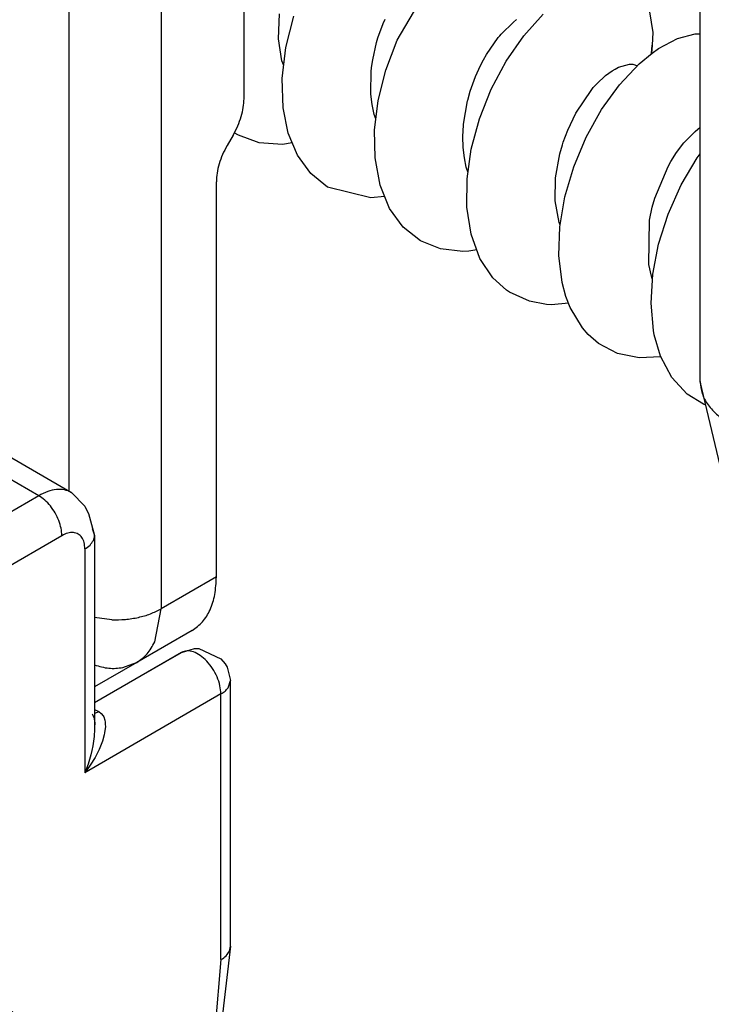
# Model space of a CAD drawing. Extents: x -4446 to -1437, y 4191 to 5914.
# Drawn here: x -3445 to -3435, y 4361 to 4376 of the extents above; entities that cross this region are included whole.
import ezdxf

# ---------------------------------------------------------------- set-up
doc = ezdxf.new("R2010")
doc.units = 0
doc.layers.get('0').update_dxf_attribs({"linetype": 'CONTINUOUS'})

# ---------------------------------------------------------------- blocks, each defined once
blk = doc.blocks.new('CM00600A06700_VITE_TSP_273', base_point=(-3441.927, 4363.418))
at = {"color": 7, "linetype": 'CONTINUOUS'}
for p, q in [((-3439.43, 4375.906), (-3438.944, 4376.738)), ((-3441.247, 4375.927), (-3441.234, 4376.31)), ((-3441.134, 4375.797), (-3441.014, 4376.275)), ((-3439.642, 4376.165), (-3439.614, 4376.231)), ((-3437.645, 4376.186), (-3437.596, 4376.223)), ((-3437.487, 4375.976), (-3437.19, 4376.308)), ((-3435.56, 4376.34), (-3435.51, 4376.028)), ((-3439.722, 4375.944), (-3439.642, 4376.165)), ((-3437.835, 4375.999), (-3437.645, 4376.186)), ((-3441.195, 4375.592), (-3441.247, 4375.927)), ((-3439.743, 4375.87), (-3439.722, 4375.944)), ((-3438.057, 4375.689), (-3437.877, 4375.95)), ((-3437.877, 4375.95), (-3437.856, 4375.976)), ((-3437.856, 4375.976), (-3437.835, 4375.999)), ((-3437.755, 4375.587), (-3437.487, 4375.976)), ((-3435.51, 4376.028), (-3435.52, 4375.831)), ((-3435.419, 4375.779), (-3435.131, 4375.933)), ((-3435.131, 4375.933), (-3434.857, 4376.007)), ((-3434.857, 4376.007), (-3434.783, 4376.004)), ((-3441.19, 4375.321), (-3441.134, 4375.797)), ((-3439.803, 4375.609), (-3439.743, 4375.87)), ((-3439.603, 4375.448), (-3439.43, 4375.906)), ((-3435.527, 4375.702), (-3435.52, 4375.831)), ((-3435.52, 4375.831), (-3435.527, 4375.702)), ((-3435.52, 4375.708), (-3435.419, 4375.779)), ((-3438.103, 4375.608), (-3438.057, 4375.689)), ((-3435.718, 4375.543), (-3435.52, 4375.708)), ((-3441.167, 4375.521), (-3441.195, 4375.592)), ((-3439.827, 4375.422), (-3439.82, 4375.487)), ((-3439.82, 4375.487), (-3439.803, 4375.609)), ((-3438.225, 4375.353), (-3438.15, 4375.518)), ((-3438.15, 4375.518), (-3438.103, 4375.608)), ((-3437.985, 4375.157), (-3437.755, 4375.587)), ((-3436.134, 4375.437), (-3436.088, 4375.465)), ((-3436.088, 4375.465), (-3436.035, 4375.492)), ((-3436.035, 4375.492), (-3435.865, 4375.539)), ((-3436.019, 4375.224), (-3435.718, 4375.543)), ((-3435.865, 4375.539), (-3435.852, 4375.54)), ((-3435.852, 4375.54), (-3435.815, 4375.539)), ((-3435.815, 4375.539), (-3435.743, 4375.517)), ((-3441.176, 4374.87), (-3441.19, 4375.321)), ((-3439.833, 4375.104), (-3439.827, 4375.422)), ((-3439.719, 4374.984), (-3439.603, 4375.448)), ((-3438.307, 4375.125), (-3438.225, 4375.353)), ((-3436.368, 4375.239), (-3436.233, 4375.365)), ((-3436.233, 4375.365), (-3436.134, 4375.437)), ((-3436.443, 4375.154), (-3436.421, 4375.181)), ((-3436.421, 4375.181), (-3436.368, 4375.239)), ((-3436.293, 4374.845), (-3436.019, 4375.224)), ((-3439.831, 4375.081), (-3439.833, 4375.104)), ((-3439.813, 4374.923), (-3439.831, 4375.081)), ((-3438.346, 4374.99), (-3438.307, 4375.125)), ((-3438.165, 4374.701), (-3437.985, 4375.157)), ((-3436.689, 4374.789), (-3436.443, 4375.154)), ((-3441.098, 4374.483), (-3441.176, 4374.87)), ((-3439.779, 4374.771), (-3439.813, 4374.923)), ((-3439.775, 4374.53), (-3439.719, 4374.984)), ((-3438.412, 4374.62), (-3438.349, 4374.977)), ((-3438.349, 4374.977), (-3438.346, 4374.99)), ((-3439.757, 4374.701), (-3439.779, 4374.771)), ((-3436.812, 4374.531), (-3436.689, 4374.789)), ((-3436.531, 4374.421), (-3436.293, 4374.845)), ((-3438.422, 4374.429), (-3438.413, 4374.605)), ((-3438.413, 4374.605), (-3438.412, 4374.62)), ((-3438.291, 4374.237), (-3438.165, 4374.701)), ((-3434.82, 4374.545), (-3434.783, 4374.573)), ((-3441.863, 4374.45), (-3441.927, 4374.489)), ((-3441.545, 4374.336), (-3441.863, 4374.45)), ((-3440.957, 4374.143), (-3441.098, 4374.483)), ((-3439.767, 4374.102), (-3439.775, 4374.53)), ((-3438.417, 4374.265), (-3438.422, 4374.429)), ((-3436.881, 4374.344), (-3436.812, 4374.531)), ((-3436.721, 4373.969), (-3436.531, 4374.421)), ((-3435.007, 4374.362), (-3434.861, 4374.51)), ((-3434.861, 4374.51), (-3434.82, 4374.545)), ((-3441.187, 4374.31), (-3441.545, 4374.336)), ((-3441.04, 4374.335), (-3441.187, 4374.31)), ((-3438.398, 4374.105), (-3438.417, 4374.265)), ((-3436.932, 4374.168), (-3436.893, 4374.306)), ((-3436.893, 4374.306), (-3436.881, 4374.344)), ((-3435.144, 4374.185), (-3435.031, 4374.333)), ((-3435.031, 4374.333), (-3435.007, 4374.362)), ((-3440.754, 4373.864), (-3440.957, 4374.143)), ((-3439.691, 4373.687), (-3439.767, 4374.102)), ((-3438.368, 4373.961), (-3438.398, 4374.105)), ((-3438.356, 4373.781), (-3438.291, 4374.237)), ((-3436.998, 4373.798), (-3436.932, 4374.168)), ((-3435.232, 4374.046), (-3435.144, 4374.185)), ((-3435.073, 4373.691), (-3434.827, 4374.107)), ((-3434.827, 4374.107), (-3434.783, 4374.165)), ((-3438.36, 4373.933), (-3438.368, 4373.961)), ((-3436.858, 4373.505), (-3436.721, 4373.969)), ((-3435.479, 4373.488), (-3435.275, 4373.971)), ((-3435.275, 4373.971), (-3435.232, 4374.046)), ((-3440.494, 4373.656), (-3440.754, 4373.864)), ((-3438.343, 4373.891), (-3438.36, 4373.933)), ((-3439.83, 4373.49), (-3440.494, 4373.656)), ((-3439.545, 4373.328), (-3439.691, 4373.687)), ((-3438.358, 4373.348), (-3438.356, 4373.781)), ((-3437.003, 4373.443), (-3436.998, 4373.798)), ((-3435.273, 4373.243), (-3435.073, 4373.691)), ((-3439.62, 4373.513), (-3439.83, 4373.49)), ((-3436.934, 4373.046), (-3436.858, 4373.505)), ((-3438.294, 4372.934), (-3438.358, 4373.348)), ((-3436.945, 4373.111), (-3437.003, 4373.443)), ((-3435.519, 4373.346), (-3435.479, 4373.488)), ((-3439.335, 4373.041), (-3439.545, 4373.328)), ((-3435.56, 4373.151), (-3435.519, 4373.346)), ((-3435.421, 4372.78), (-3435.273, 4373.243)), ((-3436.948, 4372.608), (-3436.934, 4373.046)), ((-3436.929, 4373.074), (-3436.945, 4373.111)), ((-3435.57, 4372.468), (-3435.56, 4373.151)), ((-3439.071, 4372.833), (-3439.335, 4373.041)), ((-3438.159, 4372.564), (-3438.294, 4372.934)), ((-3438.762, 4372.709), (-3439.071, 4372.833)), ((-3435.509, 4372.319), (-3435.421, 4372.78)), ((-3438.419, 4372.671), (-3438.762, 4372.709)), ((-3438.327, 4372.675), (-3438.419, 4372.671)), ((-3438.208, 4372.693), (-3438.327, 4372.675)), ((-3436.898, 4372.193), (-3436.948, 4372.608)), ((-3437.959, 4372.264), (-3438.159, 4372.564)), ((-3435.53, 4372.29), (-3435.57, 4372.468)), ((-3435.536, 4371.875), (-3435.509, 4372.319)), ((-3437.751, 4372.075), (-3437.959, 4372.264)), ((-3436.841, 4371.981), (-3436.898, 4372.193)), ((-3435.516, 4372.251), (-3435.53, 4372.29)), ((-3437.704, 4372.043), (-3437.751, 4372.075)), ((-3437.401, 4371.905), (-3437.704, 4372.043)), ((-3437.139, 4371.857), (-3437.401, 4371.905)), ((-3437.063, 4371.853), (-3437.139, 4371.857)), ((-3436.801, 4371.876), (-3437.063, 4371.853)), ((-3436.776, 4371.811), (-3436.841, 4371.981)), ((-3435.5, 4371.459), (-3435.536, 4371.875)), ((-3436.588, 4371.497), (-3436.776, 4371.811)), ((-3436.501, 4371.398), (-3436.588, 4371.497)), ((-3436.343, 4371.261), (-3436.501, 4371.398)), ((-3435.487, 4371.389), (-3435.5, 4371.459)), ((-3435.391, 4371.064), (-3435.487, 4371.389)), ((-3436.048, 4371.107), (-3436.343, 4371.261)), ((-3435.716, 4371.038), (-3436.048, 4371.107)), ((-3435.385, 4371.053), (-3435.716, 4371.038)), ((-3435.216, 4370.736), (-3435.391, 4371.064)), ((-3434.982, 4370.483), (-3435.216, 4370.736)), ((-3434.733, 4370.328), (-3434.982, 4370.483)), ((-3434.697, 4370.312), (-3434.733, 4370.328))]:
    blk.add_line(p, q, dxfattribs=at)
blk = doc.blocks.new('GRUPPO_VITI_M5X35_2__274', base_point=(-3441.927, 4363.418))
blk.add_blockref('CM00600A06700_VITE_TSP_273', (-3441.927, 4363.418))
blk = doc.blocks.new('SUPPORTO_MOSTRINA_PORT_283', base_point=(-3457.337, 4350.39))
at = {"color": 7, "linetype": 'CONTINUOUS'}
for p, q in [((-3446.933, 4370.429), (-3444.422, 4368.976)), ((-3444.422, 4368.976), (-3444.216, 4368.765)), ((-3444.216, 4368.765), (-3444.18, 4368.689)), ((-3444.18, 4368.689), (-3444.159, 4368.653)), ((-3444.159, 4368.653), (-3444.069, 4368.315)), ((-3444.107, 4368.425), (-3444.069, 4368.315)), ((-3444.069, 4368.315), (-3444.069, 4365.345)), ((-3442.733, 4366.524), (-3442.533, 4366.582)), ((-3442.533, 4366.582), (-3442.514, 4366.585)), ((-3442.514, 4366.585), (-3442.468, 4366.585)), ((-3442.468, 4366.585), (-3442.134, 4366.423)), ((-3444.069, 4365.757), (-3442.733, 4366.524)), ((-3442.134, 4366.423), (-3442.063, 4366.351)), ((-3442.063, 4366.351), (-3442.035, 4366.295)), ((-3442.035, 4366.295), (-3441.983, 4366.091)), ((-3442.021, 4365.981), (-3441.983, 4366.091)), ((-3441.983, 4362.02), (-3441.983, 4366.091)), ((-3444.106, 4365.584), (-3444.096, 4365.563)), ((-3444.096, 4365.563), (-3444.079, 4365.526)), ((-3444.079, 4365.526), (-3444.076, 4365.514)), ((-3444.076, 4365.514), (-3444.072, 4365.494)), ((-3444.072, 4365.494), (-3444.069, 4365.474)), ((-3444.069, 4365.474), (-3444.069, 4365.473)), ((-3444.069, 4365.473), (-3444.066, 4365.445)), ((-3444.067, 4365.377), (-3444.069, 4365.345)), ((-3444.066, 4365.445), (-3444.067, 4365.377)), ((-3441.983, 4362.02), (-3442.125, 4360.8)), ((-3442, 4361.945), (-3441.983, 4362.02))]:
    blk.add_line(p, q, dxfattribs=at)
at = {"color": 1, "linetype": 'CONTINUOUS'}
for p, q in [((-3444.923, 4368.926), (-3446.933, 4370.089)), ((-3444.923, 4368.926), (-3446.726, 4367.882)), ((-3444.569, 4368.313), (-3446.372, 4367.27)), ((-3444.216, 4368.11), (-3444.216, 4364.679)), ((-3444.069, 4365.757), (-3442.733, 4366.524)), ((-3442.733, 4366.524), (-3444.069, 4365.751)), ((-3442.13, 4365.887), (-3444.216, 4364.679)), ((-3442.13, 4361.815), (-3442.13, 4365.887)), ((-3444.069, 4365.65), (-3444.004, 4365.619)), ((-3444.069, 4365.593), (-3444.06, 4365.595)), ((-3444.06, 4365.595), (-3444.004, 4365.619)), ((-3444.004, 4365.619), (-3443.965, 4365.589)), ((-3443.965, 4365.589), (-3443.936, 4365.55)), ((-3443.936, 4365.55), (-3443.928, 4365.534)), ((-3443.928, 4365.534), (-3443.911, 4365.483)), ((-3443.902, 4365.386), (-3443.913, 4365.291)), ((-3443.911, 4365.483), (-3443.906, 4365.455)), ((-3443.906, 4365.455), (-3443.903, 4365.417)), ((-3443.903, 4365.417), (-3443.902, 4365.386)), ((-3444.074, 4365.237), (-3444.093, 4365.093)), ((-3444.069, 4365.345), (-3444.074, 4365.237)), ((-3443.92, 4365.258), (-3443.946, 4365.163)), ((-3443.913, 4365.291), (-3443.92, 4365.258)), ((-3444.093, 4365.093), (-3444.108, 4365.02)), ((-3443.946, 4365.163), (-3443.997, 4365.037)), ((-3444.124, 4364.952), (-3444.166, 4364.813)), ((-3444.059, 4364.914), (-3444.133, 4364.795)), ((-3444.108, 4365.02), (-3444.124, 4364.952)), ((-3444.027, 4364.974), (-3444.059, 4364.914)), ((-3443.997, 4365.037), (-3444.027, 4364.974)), ((-3444.166, 4364.813), (-3444.216, 4364.679)), ((-3444.133, 4364.795), (-3444.216, 4364.679)), ((-3442.13, 4361.815), (-3442.255, 4360.34))]:
    blk.add_line(p, q, dxfattribs=at)
for points, knots in [([(-3444.422, 4368.976), (-3444.457, 4368.991), (-3444.53, 4369.024), (-3444.658, 4369.025), (-3444.792, 4368.994), (-3444.878, 4368.949), (-3444.923, 4368.926)], [0, 0, 0, 0, 0.1150657, 0.2375199, 0.3736043, 0.5257566, 0.5257566, 0.5257566, 0.5257566]), ([(-3444.569, 4368.313), (-3444.572, 4368.351), (-3444.577, 4368.43), (-3444.615, 4368.548), (-3444.67, 4368.663), (-3444.742, 4368.769), (-3444.826, 4368.86), (-3444.891, 4368.904), (-3444.923, 4368.926)], [0, 0, 0, 0, 0.1131474, 0.2370696, 0.3668302, 0.4966331, 0.6206761, 0.7340042, 0.7340042, 0.7340042, 0.7340042]), ([(-3444.216, 4368.11), (-3444.218, 4368.143), (-3444.221, 4368.205), (-3444.257, 4368.287), (-3444.316, 4368.344), (-3444.395, 4368.367), (-3444.484, 4368.356), (-3444.539, 4368.328), (-3444.569, 4368.313)], [0, 0, 0, 0, 0.0992926, 0.1848228, 0.2613283, 0.3379045, 0.4236073, 0.523103, 0.523103, 0.523103, 0.523103]), ([(-3444.216, 4368.11), (-3444.187, 4368.128), (-3444.134, 4368.162), (-3444.102, 4368.215), (-3444.086, 4368.24)], [0, 0, 0, 0, 0.0995212, 0.1853432, 0.1853432, 0.1853432, 0.1853432]), ([(-3442.13, 4365.887), (-3442.133, 4365.929), (-3442.14, 4366.019), (-3442.187, 4366.151), (-3442.255, 4366.278), (-3442.342, 4366.39), (-3442.442, 4366.478), (-3442.544, 4366.533), (-3442.647, 4366.557), (-3442.706, 4366.535), (-3442.733, 4366.524)], [0, 0, 0, 0, 0.1280809, 0.2690837, 0.4156871, 0.5595411, 0.6927898, 0.8096954, 0.9087253, 0.9951918, 0.9951918, 0.9951918, 0.9951918]), ([(-3442.13, 4365.887), (-3442.108, 4365.9), (-3442.067, 4365.926), (-3442.036, 4365.963), (-3442.021, 4365.981)], [0, 0, 0, 0, 0.0760932, 0.1441991, 0.1441991, 0.1441991, 0.1441991]), ([(-3442.13, 4361.815), (-3442.101, 4361.833), (-3442.048, 4361.867), (-3442.016, 4361.92), (-3442, 4361.945)], [0, 0, 0, 0, 0.0995398, 0.1853754, 0.1853754, 0.1853754, 0.1853754])]:
    blk.add_open_spline(points, degree=3, knots=knots, dxfattribs=at)
at = {"color": 7, "linetype": 'CONTINUOUS'}
for points, knots in [([(-3444.086, 4368.24), (-3444.081, 4368.252), (-3444.072, 4368.276), (-3444.07, 4368.302), (-3444.069, 4368.315)], [0, 0, 0, 0, 0.03925963, 0.07727547, 0.07727547, 0.07727547, 0.07727547]), ([(-3445.385, 4361.058), (-3445.627, 4361.159), (-3446.135, 4361.371), (-3447.031, 4361.28), (-3447.955, 4360.929), (-3448.885, 4360.312), (-3449.77, 4359.474), (-3450.563, 4358.458), (-3451.22, 4357.322), (-3451.706, 4356.128), (-3451.992, 4354.943), (-3452.063, 4353.831), (-3451.911, 4352.849), (-3451.532, 4352.047), (-3450.924, 4351.487), (-3450.136, 4351.239), (-3449.252, 4351.31), (-3448.324, 4351.668), (-3447.395, 4352.283), (-3446.51, 4353.121), (-3445.717, 4354.137), (-3445.06, 4355.273), (-3444.574, 4356.467), (-3444.288, 4357.651), (-3444.217, 4358.765), (-3444.372, 4359.741), (-3444.74, 4360.563), (-3445.177, 4360.898), (-3445.385, 4361.058)], [0, 0, 0, 0, 0.775616, 1.631238, 2.612672, 3.727122, 4.953737, 6.254049, 7.579953, 8.880265, 10.106879, 11.22133, 12.202763, 13.058386, 13.834002, 14.609617, 15.46524, 16.446674, 17.561124, 18.787739, 20.088051, 21.413954, 22.714266, 23.940882, 25.055331, 26.036766, 26.892388, 27.668004, 27.668004, 27.668004, 27.668004])]:
    blk.add_open_spline(points, degree=3, knots=knots, dxfattribs=at)
blk = doc.blocks.new('PD02500A17600__284', base_point=(-3457.337, 4350.39))
blk.add_blockref('SUPPORTO_MOSTRINA_PORT_283', (-3457.337, 4350.39))
blk = doc.blocks.new('CARCASSA_MONTANTE_SP_0_287', base_point=(-3442.2, 4363.647))
at = {"color": 7, "linetype": 'CONTINUOUS'}
for p, q in [((-3434.783, 4370.674), (-3434.783, 4377.69)), ((-3434.478, 4369.388), (-3434.783, 4370.674))]:
    blk.add_line(p, q, dxfattribs=at)
at = {"color": 1, "linetype": 'CONTINUOUS'}
blk.add_open_spline([(-3434.783, 4370.674), (-3434.776, 4370.613), (-3434.763, 4370.486), (-3434.663, 4370.309), (-3434.513, 4370.147), (-3434.383, 4370.063), (-3434.314, 4370.019)], degree=3, knots=[0, 0, 0, 0, 0.183267, 0.3794094, 0.597351, 0.8408513, 0.8408513, 0.8408513, 0.8408513], dxfattribs=at)
blk = doc.blocks.new('PD00800A12300_CARCASSA_288', base_point=(-3442.2, 4363.647))
blk.add_blockref('CARCASSA_MONTANTE_SP_0_287', (-3442.2, 4363.647))
blk = doc.blocks.new('GFS0066A00800__339', base_point=(-3458.322, 4363.647))
blk.add_blockref('PD00800A12300_CARCASSA_288', (-3442.2, 4363.647))
blk = doc.blocks.new('CARCASSA_PORTA_LAMIERA_340', base_point=(-3471.588, 4352.351))
at = {"color": 7, "linetype": 'CONTINUOUS'}
for p, q in [((-3441.776, 4375.011), (-3441.776, 4388.686)), ((-3441.942, 4374.454), (-3442.035, 4374.293)), ((-3442.2, 4367.683), (-3442.2, 4373.736)), ((-3442.573, 4366.861), (-3443.422, 4366.369)), ((-3443.422, 4366.369), (-3444.069, 4365.997)), ((-3443.635, 4366.29), (-3443.424, 4366.369)), ((-3443.424, 4366.369), (-3443.421, 4366.371)), ((-3443.424, 4366.369), (-3443.422, 4366.369))]:
    blk.add_line(p, q, dxfattribs=at)
at = {"color": 1, "linetype": 'CONTINUOUS'}
for p, q in [((-3443.049, 4388.008), (-3443.049, 4367.192)), ((-3444.463, 4387.19), (-3444.463, 4369)), ((-3442.2, 4367.683), (-3443.049, 4367.192)), ((-3443.146, 4366.686), (-3443.049, 4367.192)), ((-3443.803, 4367.023), (-3444.069, 4367.057)), ((-3444.069, 4366.334), (-3444.068, 4366.334))]:
    blk.add_line(p, q, dxfattribs=at)
at = {"color": 7, "linetype": 'CONTINUOUS'}
for points, knots in [([(-3441.942, 4374.454), (-3441.917, 4374.5), (-3441.869, 4374.591), (-3441.818, 4374.734), (-3441.783, 4374.874), (-3441.779, 4374.967), (-3441.776, 4375.011)], [0, 0, 0, 0, 0.1563047, 0.3086026, 0.4532455, 0.5872531, 0.5872531, 0.5872531, 0.5872531]), ([(-3442.035, 4374.293), (-3442.059, 4374.247), (-3442.108, 4374.157), (-3442.159, 4374.014), (-3442.193, 4373.874), (-3442.198, 4373.781), (-3442.2, 4373.736)], [0, 0, 0, 0, 0.1563047, 0.3086026, 0.4532455, 0.5872531, 0.5872531, 0.5872531, 0.5872531]), ([(-3442.573, 4366.861), (-3442.517, 4366.901), (-3442.401, 4366.985), (-3442.285, 4367.182), (-3442.212, 4367.418), (-3442.205, 4367.591), (-3442.2, 4367.683)], [0, 0, 0, 0, 0.2053579, 0.4251776, 0.6696006, 0.9429114, 0.9429114, 0.9429114, 0.9429114]), ([(-3443.422, 4366.369), (-3443.365, 4366.41), (-3443.248, 4366.493), (-3443.181, 4366.62), (-3443.146, 4366.686)], [0, 0, 0, 0, 0.2053557, 0.4251727, 0.4251727, 0.4251727, 0.4251727])]:
    blk.add_open_spline(points, degree=3, knots=knots, dxfattribs=at)
at = {"color": 1, "linetype": 'CONTINUOUS'}
for points, knots in [([(-3443.803, 4367.023), (-3443.734, 4367.023), (-3443.597, 4367.024), (-3443.398, 4367.057), (-3443.213, 4367.108), (-3443.102, 4367.165), (-3443.049, 4367.192)], [0, 0, 0, 0, 0.2075735, 0.4105752, 0.6034901, 0.7817831, 0.7817831, 0.7817831, 0.7817831]), ([(-3444.068, 4366.334), (-3443.996, 4366.311), (-3443.854, 4366.267), (-3443.707, 4366.283), (-3443.635, 4366.29)], [0, 0, 0, 0, 0.2252483, 0.4398864, 0.4398864, 0.4398864, 0.4398864])]:
    blk.add_open_spline(points, degree=3, knots=knots, dxfattribs=at)
blk = doc.blocks.new('PD00800A12400_CARCASSA_341', base_point=(-3471.588, 4352.351))
blk.add_blockref('CARCASSA_PORTA_LAMIERA_340', (-3471.588, 4352.351))
blk = doc.blocks.new('GFS0066A00100__344', base_point=(-3471.588, 4352.351))
blk.add_blockref('PD00800A12400_CARCASSA_341', (-3471.588, 4352.351))
blk = doc.blocks.new('GFS0066A00900__345', base_point=(-3471.588, 4352.351))
for name, p in [('GFS0066A00800__339', (-3458.322, 4363.647)), ('GFS0066A00100__344', (-3471.588, 4352.351))]:
    blk.add_blockref(name, p)
blk = doc.blocks.new('GFS0066A01000__346', base_point=(-3473.619, 4350.39))
for name, p in [('GFS0066A00900__345', (-3471.588, 4352.351)), ('GRUPPO_VITI_M5X35_2__274', (-3441.927, 4363.418)), ('PD02500A17600__284', (-3457.337, 4350.39))]:
    blk.add_blockref(name, p)
blk = doc.blocks.new('00S0066A00100__347', base_point=(-3473.619, 4315.999))
blk.add_blockref('GFS0066A01000__346', (-3473.619, 4350.39))
blk = doc.blocks.new('TKKZ0TEC43400__348', base_point=(-3473.619, 4315.999))
blk.add_blockref('00S0066A00100__347', (-3473.619, 4315.999))
blk = doc.blocks.new('ISO2', base_point=(-3056.671, 3625.304))
blk.add_blockref('TKKZ0TEC43400__348', (-3473.619, 4315.999))

msp = doc.modelspace()

# ---------------------------------------------------------------- block references
msp.add_blockref('ISO2', (-3056.671, 3625.304))

doc.saveas('drawing.dxf')
